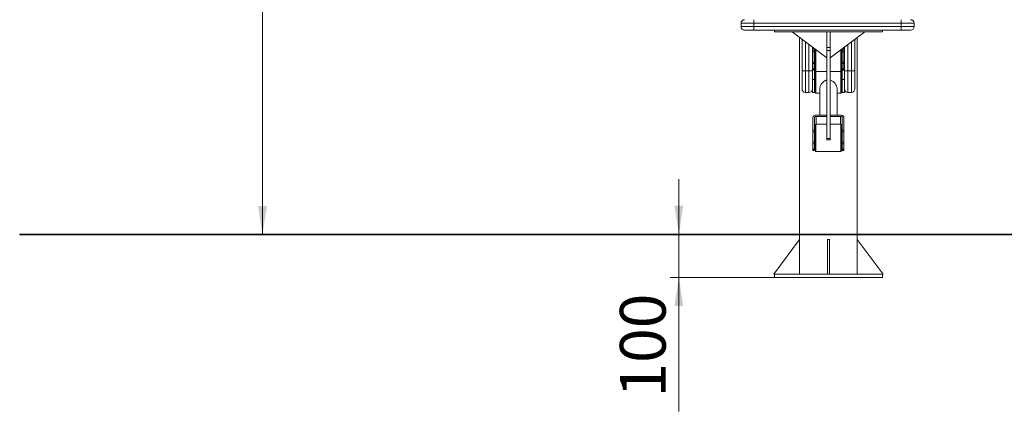
# Model space of a CAD drawing. Units: millimetres. Extents: x 26 to 230, y 15 to 402.
# Drawn here: x 43 to 157, y 281 to 326 of the extents above; entities that cross this region are included whole.
import ezdxf

# ---------------------------------------------------------------- set-up
doc = ezdxf.new("R2010")
doc.units = ezdxf.units.MM
doc.styles.add('SLDTEXTSTYLE0', font='TXT', dxfattribs={"width": 0.663})
doc.dimstyles.new('SLDDIMSTYLE0', dxfattribs={"dimtxt": 4.778347, "dimasz": 3.302, "dimexe": 0, "dimexo": 0.0625, "dimgap": 1.194587, "dimtad": 2, "dimlfac": 20, "dimrnd": 1e-09, "dimzin": 12, "dimdsep": 46, "dimtxsty": 'SLDTEXTSTYLE0', "dimsah": 1, "dimcen": 0.09, "dimadec": 0, "dimazin": 0, "dimtfac": 1, "dimtofl": 0, "dimtmove": 0, "dimatfit": 3, "dimfxl": 0, "dimfrac": 2, "dimtolj": 1, "dimtzin": 12, "dimarcsym": 0})
doc.dimstyles.new('SLDDIMSTYLE1', dxfattribs={"dimtxt": 4.778347, "dimasz": 3.302, "dimexe": 0, "dimexo": 0.0625, "dimgap": 1.194587, "dimtad": 2, "dimlfac": 20, "dimrnd": 1e-09, "dimzin": 12, "dimdsep": 46, "dimtxsty": 'SLDTEXTSTYLE0', "dimsah": 1, "dimcen": 0.09, "dimadec": 0, "dimazin": 0, "dimtfac": 1, "dimtofl": 0, "dimtmove": 0, "dimatfit": 3, "dimfxl": 0, "dimfrac": 2, "dimtolj": 1, "dimtzin": 12, "dimarcsym": 0})

# ---------------------------------------------------------------- blocks, each defined once
blk = doc.blocks.new('*D1')
at = {"color": 7, "linetype": 'Continuous', "lineweight": 0}
for p, q in [((136.23, 401.73), (69.83, 401.73)), ((70.83, 401.73), (70.83, 301.28))]:
    blk.add_line(p, q, dxfattribs=at)
for points in [[(70.83, 401.73), (70.32, 398.42), (71.34, 398.42)], [(70.83, 301.28), (71.34, 304.58), (70.32, 304.58)]]:
    blk.add_solid(points, dxfattribs=at)
at = {"color": 7, "linetype": 'Continuous', "lineweight": 0, "insert": (64.01, 341.37), "char_height": 5.292, "attachment_point": 1, "rotation": 90, "style": 'SLDTEXTSTYLE0'}
blk.add_mtext('2000', dxfattribs=at)
blk = doc.blocks.new('*D2')
at = {"color": 7, "linetype": 'Continuous', "lineweight": 0}
for p, q in [((118.95, 301.33), (118.95, 307.68)), ((118.95, 296.33), (118.95, 301.33)), ((129.98, 296.33), (117.95, 296.33)), ((118.95, 296.33), (118.95, 280.86))]:
    blk.add_line(p, q, dxfattribs=at)
for points in [[(118.95, 301.33), (119.45, 304.63), (118.44, 304.63)], [(118.95, 296.33), (118.44, 293.02), (119.45, 293.02)]]:
    blk.add_solid(points, dxfattribs=at)
at = {"color": 7, "linetype": 'Continuous', "lineweight": 0, "insert": (112.13, 282.45), "char_height": 5.292, "attachment_point": 1, "rotation": 90, "style": 'SLDTEXTSTYLE0'}
blk.add_mtext('100', dxfattribs=at)

msp = doc.modelspace()

# ---------------------------------------------------------------- linework, layer by layer
at = {"color": 7, "linetype": 'Continuous', "lineweight": 15}
for p, q in [((126.12731, 325.73492), (126.12731, 325.33492)), ((127.62731, 325.73492), (126.12731, 325.73492)), ((127.62731, 325.73492), (127.62731, 326.13492)), ((127.62731, 325.73492), (127.62731, 325.33492)), ((144.6273, 325.73492), (127.62731, 325.73492)), ((144.6273, 326.13492), (144.6273, 325.73492)), ((144.6273, 325.73492), (144.6273, 325.33492)), ((146.12731, 325.73492), (144.6273, 325.73492)), ((146.12731, 325.73492), (146.12731, 325.33492)), ((126.12731, 325.33492), (127.62731, 325.33492)), ((127.62731, 324.93492), (126.5273, 324.93492)), ((127.62731, 324.93492), (127.62731, 325.33492)), ((127.62731, 325.33492), (144.6273, 325.33492)), ((144.6273, 324.93492), (127.62731, 324.93492)), ((129.97731, 324.93492), (129.97731, 324.73492)), ((129.97731, 324.73492), (142.47731, 324.73492)), ((136.0273, 321.73492), (132.02731, 324.73492)), ((136.0273, 324.73492), (136.0273, 322.93736)), ((136.42731, 321.73492), (140.4273, 324.73492)), ((136.42731, 324.73492), (136.42731, 322.93736)), ((142.47731, 324.93492), (142.47731, 324.73492)), ((144.6273, 325.33492), (146.12731, 325.33492)), ((144.6273, 325.33492), (144.6273, 324.93492)), ((145.7273, 324.93492), (144.6273, 324.93492)), ((132.9023, 324.07867), (132.9023, 301.32542)), ((133.17731, 320.22542), (133.17731, 323.87242)), ((139.2773, 323.87242), (139.2773, 320.22542)), ((139.55231, 301.32542), (139.55231, 324.07867)), ((134.37731, 319.22542), (134.37731, 322.97242)), ((134.4273, 322.60783), (134.4273, 322.93492)), ((134.4273, 322.60783), (134.6273, 322.60783)), ((134.4273, 322.43666), (134.4273, 322.60783)), ((134.6273, 322.43666), (134.4273, 322.43666)), ((134.4273, 321.23256), (134.4273, 322.43666)), ((134.6273, 322.78492), (134.6273, 322.60783)), ((134.6273, 322.60783), (134.6273, 322.43666)), ((134.6273, 321.23256), (134.6273, 322.43666)), ((134.6773, 322.35992), (134.6273, 322.30992)), ((134.72731, 322.35992), (134.6773, 322.35992)), ((134.6773, 322.35986), (134.6773, 321.10992)), ((134.72731, 320.97221), (134.72731, 322.70992)), ((134.77731, 322.67242), (134.77731, 320.9474)), ((136.42731, 322.93736), (136.0273, 322.93736)), ((136.0273, 322.93736), (136.0273, 322.5895)), ((136.42731, 322.5895), (136.0273, 322.5895)), ((136.0273, 322.5895), (136.0273, 312.38706)), ((136.42731, 322.93736), (136.42731, 322.5895)), ((136.42731, 322.5895), (136.42731, 312.38706)), ((137.6773, 320.14742), (137.6773, 322.67242)), ((137.72731, 322.70992), (137.72731, 320.19742)), ((137.77731, 322.35992), (137.72731, 322.35992)), ((137.82731, 322.30992), (137.77731, 322.35992)), ((137.77731, 321.10997), (137.77731, 322.35992)), ((137.82731, 322.60783), (137.82731, 322.78492)), ((137.82731, 322.60783), (138.02731, 322.60783)), ((137.82731, 322.43666), (137.82731, 322.60783)), ((138.02731, 322.43666), (137.82731, 322.43666)), ((137.82731, 322.43666), (137.82731, 321.23256)), ((138.02731, 322.93492), (138.02731, 322.60783)), ((138.02731, 322.60783), (138.02731, 322.43666)), ((138.02731, 321.23256), (138.02731, 322.43666)), ((138.07731, 319.22542), (138.07731, 322.97242)), ((134.4273, 321.23256), (134.6273, 321.23256)), ((134.4273, 321.05106), (134.4273, 321.23256)), ((134.6273, 321.05106), (134.4273, 321.05106)), ((134.4273, 321.05106), (134.4273, 320.45227)), ((134.6273, 321.23256), (134.6273, 321.05106)), ((134.6273, 321.15992), (134.6773, 321.10992)), ((134.6273, 321.05106), (134.6273, 320.45227)), ((134.6773, 321.10992), (134.72731, 321.10992)), ((134.72731, 320.19742), (134.72731, 320.97221)), ((134.77731, 320.9474), (134.77731, 320.14742)), ((137.72731, 321.10992), (137.77731, 321.10992)), ((137.77731, 321.10992), (137.82731, 321.15992)), ((137.82731, 321.23256), (138.02731, 321.23256)), ((137.82731, 321.05106), (137.82731, 321.23256)), ((138.02731, 321.05106), (137.82731, 321.05106)), ((137.82731, 321.05106), (137.82731, 320.45227)), ((138.02731, 321.23256), (138.02731, 321.05106)), ((138.02731, 321.05106), (138.02731, 320.45227)), ((133.5773, 320.22542), (133.17731, 320.22542)), ((133.17731, 318.12542), (133.17731, 320.22542)), ((133.5773, 320.22542), (133.97731, 320.22542)), ((133.5773, 320.22542), (133.5773, 317.72542)), ((133.97731, 320.22542), (134.37731, 320.22542)), ((133.97731, 317.72542), (133.97731, 320.22542)), ((134.4273, 320.45227), (134.6273, 320.45227)), ((134.4273, 320.36677), (134.4273, 320.45227)), ((134.6273, 320.36677), (134.4273, 320.36677)), ((134.4273, 320.28168), (134.4273, 320.36677)), ((134.4273, 320.28168), (134.6273, 320.28168)), ((134.4273, 320.28105), (134.4273, 320.28168)), ((134.4273, 320.28105), (134.6273, 320.28105)), ((134.6273, 320.45227), (134.6273, 320.36677)), ((134.6273, 320.28168), (134.6273, 320.36677)), ((134.6273, 320.28168), (134.6273, 320.28105)), ((134.6273, 319.22542), (134.6273, 320.28105)), ((134.6773, 319.85042), (134.6273, 319.80042)), ((134.72731, 319.85042), (134.6773, 319.85042)), ((134.6773, 319.85042), (134.6773, 318.60042)), ((134.72731, 320.19742), (134.77731, 320.14742)), ((134.72731, 317.68792), (134.72731, 320.19742)), ((134.77731, 320.14742), (136.0273, 320.14742)), ((134.77731, 320.14742), (134.77731, 317.63792)), ((136.42731, 320.14742), (137.6773, 320.14742)), ((137.6773, 320.14742), (137.72731, 320.19742)), ((137.6773, 318.18481), (137.6773, 320.14742)), ((137.72731, 320.19742), (137.72731, 318.21758)), ((137.77731, 319.85042), (137.72731, 319.85042)), ((137.82731, 319.80042), (137.77731, 319.85042)), ((137.77731, 319.32677), (137.77731, 319.85042)), ((137.82731, 320.45227), (138.02731, 320.45227)), ((137.82731, 320.36677), (137.82731, 320.45227)), ((138.02731, 320.36677), (137.82731, 320.36677)), ((137.82731, 320.36677), (137.82731, 320.28168)), ((137.82731, 320.28168), (138.02731, 320.28168)), ((137.82731, 320.28105), (137.82731, 320.28168)), ((137.82731, 320.28105), (138.02731, 320.28105)), ((137.82731, 319.22542), (137.82731, 320.28105)), ((138.02731, 320.45227), (138.02731, 320.36677)), ((138.02731, 320.28168), (138.02731, 320.36677)), ((138.02731, 320.28168), (138.02731, 320.28105)), ((138.47731, 320.22542), (138.07731, 320.22542)), ((138.47731, 320.22542), (138.87731, 320.22542)), ((138.47731, 320.22542), (138.47731, 317.72542)), ((138.87731, 320.22542), (139.2773, 320.22542)), ((138.87731, 317.72542), (138.87731, 320.22542)), ((139.2773, 320.22542), (139.2773, 318.12542)), ((134.37731, 319.22542), (134.6273, 319.22542)), ((134.37731, 317.72542), (134.37731, 319.22542)), ((134.6273, 317.72542), (134.6273, 319.22542)), ((134.6273, 318.65042), (134.6773, 318.60042)), ((134.6773, 318.60042), (134.72731, 318.60042)), ((137.72731, 318.60042), (137.77731, 318.60042)), ((137.77731, 318.60042), (137.77731, 319.32677)), ((137.77731, 318.60042), (137.82731, 318.65042)), ((137.82731, 319.22542), (138.07731, 319.22542)), ((137.82731, 317.72542), (137.82731, 319.22542)), ((138.07731, 317.72542), (138.07731, 319.22542)), ((133.97731, 317.72542), (133.5773, 317.72542)), ((134.37731, 317.72542), (134.6273, 317.72542)), ((134.72731, 317.68792), (134.77731, 317.63792)), ((134.77731, 317.63792), (135.22731, 317.63792)), ((135.22731, 318.18481), (135.22731, 315.09259)), ((137.2273, 315.09259), (137.2273, 318.18481)), ((137.2273, 317.63792), (137.6773, 317.63792)), ((137.6773, 317.63792), (137.6773, 318.18481)), ((137.6773, 317.63792), (137.72731, 317.68792)), ((137.72731, 318.21758), (137.72731, 317.68792)), ((137.82731, 317.72542), (138.07731, 317.72542)), ((138.87731, 317.72542), (138.47731, 317.72542)), ((134.4273, 313.35783), (134.4273, 314.83039)), ((134.6273, 314.83039), (134.6273, 313.35783)), ((134.77731, 314.07242), (134.72731, 314.02242)), ((136.0273, 314.07242), (134.77731, 314.07242)), ((134.77731, 314.07242), (134.77731, 310.89742)), ((134.82731, 315.09259), (136.0273, 315.09259)), ((136.0273, 314.96149), (134.82731, 314.96149)), ((136.42731, 315.09259), (137.6273, 315.09259)), ((137.6273, 314.96149), (136.42731, 314.96149)), ((137.6773, 314.07242), (136.42731, 314.07242)), ((137.72731, 314.02242), (137.6773, 314.07242)), ((137.6773, 311.26116), (137.6773, 314.07242)), ((137.82731, 313.35783), (137.82731, 314.83039)), ((138.02731, 314.83039), (138.02731, 313.35783)), ((134.4273, 313.35783), (134.6273, 313.35783)), ((134.4273, 313.18666), (134.4273, 313.35783)), ((134.6273, 313.18666), (134.4273, 313.18666)), ((134.4273, 311.98256), (134.4273, 313.18666)), ((134.6273, 313.35783), (134.6273, 313.18666)), ((134.6273, 311.98256), (134.6273, 313.18666)), ((134.6773, 313.10992), (134.6273, 313.05992)), ((134.72731, 313.10992), (134.6773, 313.10992)), ((134.6773, 313.10992), (134.6773, 311.85992)), ((134.72731, 310.94742), (134.72731, 314.02242)), ((137.72731, 314.02242), (137.72731, 311.2997)), ((137.77731, 313.10992), (137.72731, 313.10992)), ((137.82731, 313.05992), (137.77731, 313.10992)), ((137.77731, 313.05908), (137.77731, 313.10992)), ((137.77731, 311.85992), (137.77731, 313.05908)), ((137.82731, 313.35783), (138.02731, 313.35783)), ((137.82731, 313.18666), (137.82731, 313.35783)), ((138.02731, 313.18666), (137.82731, 313.18666)), ((137.82731, 313.18666), (137.82731, 311.98256)), ((138.02731, 313.35783), (138.02731, 313.18666)), ((138.02731, 311.98256), (138.02731, 313.18666)), ((134.4273, 311.98256), (134.6273, 311.98256)), ((134.4273, 311.80106), (134.4273, 311.98256)), ((134.6273, 311.80106), (134.4273, 311.80106)), ((134.4273, 311.80106), (134.4273, 311.20227)), ((134.6273, 311.98256), (134.6273, 311.80106)), ((134.6273, 311.90992), (134.6773, 311.85992)), ((134.6273, 311.80106), (134.6273, 311.20227)), ((134.6773, 311.85992), (134.72731, 311.85992)), ((136.42731, 312.38706), (136.0273, 312.38706)), ((136.0273, 312.38706), (136.0273, 312.23492)), ((136.42731, 312.23492), (136.0273, 312.23492)), ((136.42731, 312.38706), (136.42731, 312.23492)), ((137.72731, 311.85992), (137.77731, 311.85992)), ((137.77731, 311.85992), (137.82731, 311.90992)), ((137.82731, 311.98256), (138.02731, 311.98256)), ((137.82731, 311.80106), (137.82731, 311.98256)), ((138.02731, 311.80106), (137.82731, 311.80106)), ((137.82731, 311.80106), (137.82731, 311.20227)), ((138.02731, 311.98256), (138.02731, 311.80106)), ((138.02731, 311.80106), (138.02731, 311.20227)), ((134.4273, 311.20227), (134.6273, 311.20227)), ((134.4273, 311.11677), (134.4273, 311.20227)), ((134.6273, 311.11677), (134.4273, 311.11677)), ((134.4273, 311.03168), (134.4273, 311.11677)), ((134.4273, 311.03168), (134.6273, 311.03168)), ((134.4273, 311.03105), (134.4273, 311.03168)), ((134.4273, 311.03105), (134.6273, 311.03105)), ((134.6273, 311.20227), (134.6273, 311.11677)), ((134.6273, 311.03168), (134.6273, 311.11677)), ((134.6273, 311.03168), (134.6273, 311.03105)), ((134.72731, 310.94742), (134.77731, 310.89742)), ((134.77731, 310.89742), (137.6773, 310.89742)), ((137.6773, 310.89742), (137.6773, 311.26116)), ((137.6773, 310.89742), (137.72731, 310.94742)), ((137.72731, 311.2997), (137.72731, 310.94742)), ((137.82731, 311.20227), (138.02731, 311.20227)), ((137.82731, 311.11677), (137.82731, 311.20227)), ((138.02731, 311.11677), (137.82731, 311.11677)), ((137.82731, 311.11677), (137.82731, 311.03168)), ((137.82731, 311.03168), (138.02731, 311.03168)), ((137.82731, 311.03105), (137.82731, 311.03168)), ((137.82731, 311.03105), (138.02731, 311.03105)), ((138.02731, 311.20227), (138.02731, 311.11677)), ((138.02731, 311.03168), (138.02731, 311.11677)), ((138.02731, 311.03168), (138.02731, 311.03105)), ((42.77088, 301.32542), (42.77088, 301.27542)), ((42.77088, 301.32542), (117.77089, 301.32542)), ((42.77088, 301.27542), (117.77089, 301.27542)), ((117.77089, 301.32542), (117.77089, 301.27542)), ((117.77089, 301.32542), (154.68372, 301.32542)), ((117.77089, 301.27542), (154.68372, 301.27542)), ((132.9023, 300.72542), (129.9023, 296.72542)), ((132.9023, 301.27542), (132.9023, 300.72542)), ((132.9023, 296.72542), (132.9023, 300.72542)), ((136.3523, 300.72542), (136.10231, 300.72542)), ((136.10231, 300.72542), (136.10231, 296.72542)), ((136.3523, 300.72542), (136.3523, 296.72542)), ((139.55231, 300.72542), (139.55231, 301.27542)), ((139.55231, 296.72542), (139.55231, 300.72542)), ((139.55231, 300.72542), (142.55231, 296.72542)), ((154.68372, 301.32542), (154.68372, 301.27542)), ((154.68372, 301.32542), (229.68373, 301.32542)), ((154.68372, 301.27542), (229.68373, 301.27542)), ((129.9023, 296.72542), (129.97731, 296.72542)), ((129.97731, 296.72542), (129.97731, 296.32542)), ((129.97731, 296.72542), (136.10231, 296.72542)), ((129.97731, 296.32542), (142.47731, 296.32542)), ((136.3523, 296.72542), (136.10231, 296.72542)), ((136.3523, 296.72542), (142.47731, 296.72542)), ((142.47731, 296.72542), (142.47731, 296.32542)), ((142.55231, 296.72542), (142.47731, 296.72542))]:
    msp.add_line(p, q, dxfattribs=at)
at = {"color": 8, "linetype": 'Continuous', "lineweight": 15}
for p, q in [((133.5773, 323.57242), (133.5773, 320.22542)), ((133.97731, 320.22542), (133.97731, 323.27242)), ((138.47731, 323.27242), (138.47731, 320.22542)), ((138.87731, 320.22542), (138.87731, 323.57242)), ((134.82731, 314.96149), (134.82731, 314.07242)), ((137.6273, 314.96149), (137.6273, 314.07242))]:
    msp.add_line(p, q, dxfattribs=at)
at = {"color": 7, "linetype": 'Continuous', "lineweight": 15, "flags": 128}
for points in [[(134.4273, 314.83039), (134.43499, 314.88154), (134.45775, 314.93073), (134.49472, 314.97606), (134.54446, 315.01579), (134.60508, 315.0484), (134.67423, 315.07263), (134.74927, 315.08755), (134.82731, 315.09259)], [(134.82731, 314.96149), (134.78829, 314.95897), (134.75077, 314.95151), (134.71619, 314.93939), (134.68588, 314.92309), (134.66101, 314.90322), (134.64253, 314.88056), (134.63115, 314.85596), (134.6273, 314.83039)], [(137.6273, 315.09259), (137.70534, 315.08755), (137.78038, 315.07263), (137.84953, 315.0484), (137.91015, 315.01579), (137.95989, 314.97606), (137.99686, 314.93073), (138.01962, 314.88154), (138.02731, 314.83039)], [(137.82731, 314.83039), (137.82346, 314.85596), (137.81208, 314.88056), (137.7936, 314.90322), (137.76873, 314.92309), (137.73842, 314.93939), (137.70384, 314.95151), (137.66632, 314.95897), (137.6273, 314.96149)]]:
    msp.add_lwpolyline(points, dxfattribs=at)
at = {"color": 7, "linetype": 'Continuous', "lineweight": 15}
for centre, start, end in [((126.52731, 325.73492), 90, 180), ((145.72731, 325.73492), 0, 90), ((126.52731, 325.33492), 180, 270), ((145.72731, 325.33492), 270, 0), ((133.57731, 318.12542), 180, 270), ((133.97731, 318.12542), 270, 0), ((138.47731, 318.12542), 180, 270), ((138.87731, 318.12542), 270, 0)]:
    msp.add_arc(centre, 0.4, start, end, dxfattribs=at)
for points, knots in [([(136.0273, 319.14467), (135.99474, 319.13573), (135.91958, 319.11508), (135.8039, 319.0583), (135.68249, 318.97928), (135.56046, 318.87437), (135.44741, 318.74828), (135.34878, 318.60253), (135.27658, 318.45064), (135.23416, 318.308), (135.22941, 318.22273), (135.22731, 318.18481)], [0, 0, 0, 0, 0.071509447, 0.165054604, 0.271892544, 0.37877335, 0.507654993, 0.636463938, 0.766337824, 0.896076264, 1, 1, 1, 1]), ([(137.22457, 318.18591), (137.22478, 318.20884), (137.22536, 318.26955), (137.20176, 318.37494), (137.15794, 318.49613), (137.09454, 318.61891), (137.01157, 318.74112), (136.90433, 318.86433), (136.77436, 318.97961), (136.6309, 319.06978), (136.51321, 319.12431), (136.44677, 319.13908), (136.42731, 319.14341)], [0, 0, 0, 0, 0.06452208, 0.170820986, 0.272590973, 0.37441468, 0.486449987, 0.598529371, 0.727225908, 0.855836717, 0.957764868, 1, 1, 1, 1])]:
    msp.add_open_spline(points, degree=3, knots=knots, dxfattribs=at)

# ---------------------------------------------------------------- dimensions: what is measured, and where the dimension line sits
at = {"color": 7, "linetype": 'Continuous', "lineweight": 0}
for base, p1, p2, dimstyle, picture, middle in [((70.831, 301.27542), (136.22731, 401.72542), (42.77089, 301.27542), 'SLDDIMSTYLE0', '*D1', (70.831, 348.42245)), ((118.94696, 301.32542), (129.97731, 296.32542), (42.77089, 301.32542), 'SLDDIMSTYLE1', '*D2', (118.94696, 287.73981))]:
    dim = msp.add_linear_dim(base=base, p1=p1, p2=p2, angle=90, dimstyle=dimstyle, dxfattribs=at)
    dim.commit()
    dim.dimension.update_dxf_attribs({"geometry": picture, "text_midpoint": middle, "dimtype": 160})

doc.saveas('drawing.dxf')
